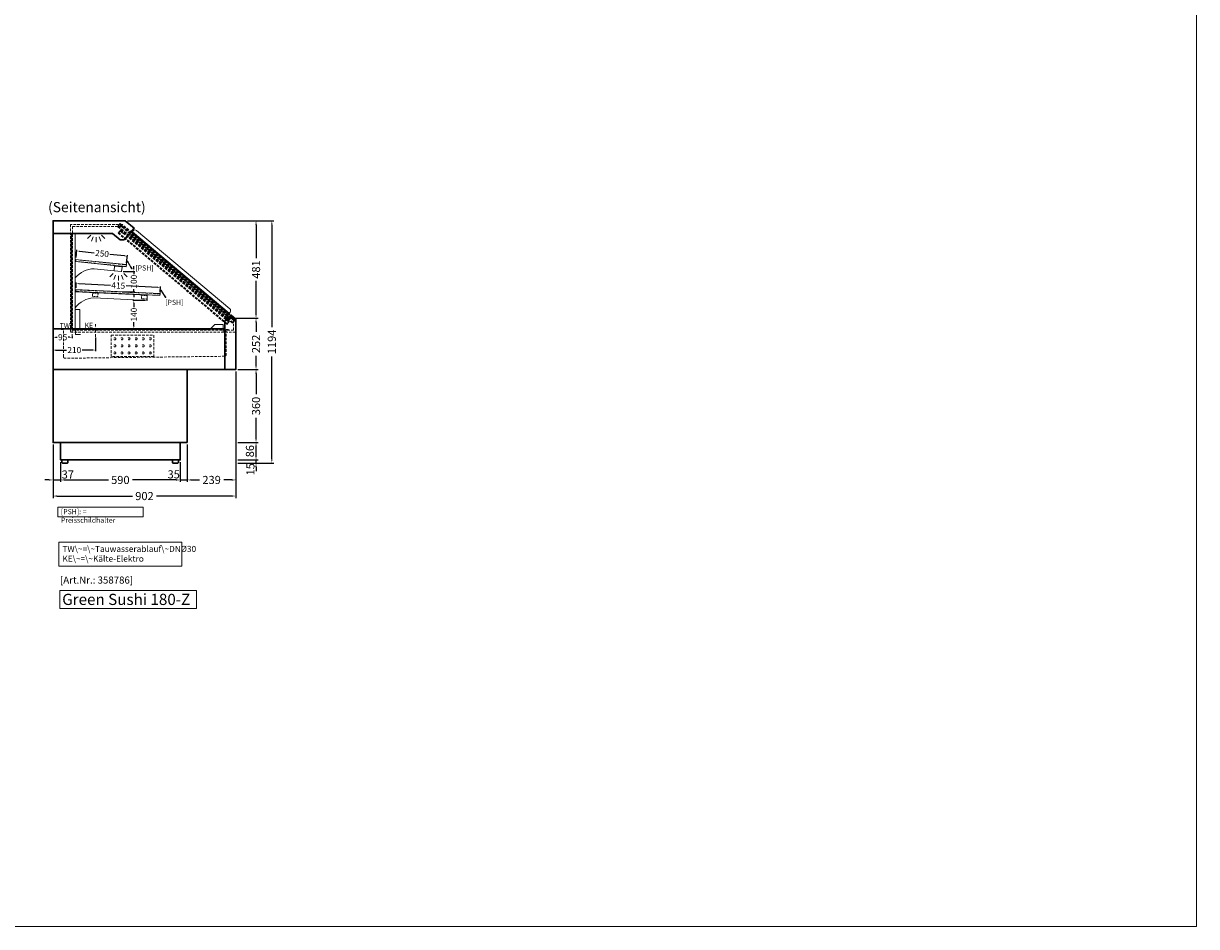
# Model space of a CAD drawing. Units: millimetres. Extents: x 1500 to 25000, y 10000 to 27800.
# Drawn here: x 19217 to 25000, y 10000 to 14450 of the extents above; entities that cross this region are included whole.
import ezdxf
from ezdxf.enums import TextEntityAlignment as Align

# ---------------------------------------------------------------- set-up
doc = ezdxf.new("R2010")
doc.units = ezdxf.units.MM
doc.header["$LTSCALE"] = 2
doc.header["$PDMODE"] = 34
doc.header["$PDSIZE"] = 5
for name, pattern in [('AUSGEZOGEN', [0]), ('STRICHPUNKT2', [12.7, 6.35, -3.175, 0, -3.175]), ('VERDECKT', [9.525, 6.35, -3.175])]:
    doc.linetypes.add(name, pattern=pattern)
for name, color, linetype, lineweight in [('A_BEMASSUNG', 1, 'Continuous', 13), ('A_HILFSLINIEN', 7, 'Continuous', 13), ('A_MITTE', 2, 'STRICHPUNKT2', 13), ('A_TEXT', 7, 'Continuous', 20), ('A_VERDECKT', 5, 'VERDECKT', 13), ('A_VOLL', 3, 'Continuous', 30)]:
    doc.layers.add(name, color=color, linetype=linetype, lineweight=lineweight)
doc.styles.add('ARIAL', font='arial.ttf')
doc.styles.add('Arial_0', font='arial.ttf')
doc.styles.add('Arial_35', font='arial.ttf', dxfattribs={"height": 35})
doc.styles.add('Arial_55', font='arial.ttf', dxfattribs={"height": 55})
doc.dimstyles.new('STANDARD_Bemassung', dxfattribs={"dimtxt": 40, "dimasz": 20, "dimexe": 10, "dimexo": 10, "dimgap": 15, "dimtad": 0, "dimdec": 0, "dimdsep": 46, "dimtxsty": 'ARIAL', "dimcen": 0.09, "dimclrt": 7, "dimazin": 0, "dimtfac": 1, "dimtdec": 0, "dimtmove": 2, "dimatfit": 3, "dimfxl": 1, "dimtolj": 1, "dimtzin": 0, "dimarcsym": 0})
doc.dimstyles.new('STANDARD_klein', dxfattribs={"dimtxt": 30, "dimasz": 10, "dimexe": 5, "dimexo": 10, "dimgap": 5, "dimtad": 0, "dimdec": 0, "dimdsep": 46, "dimtxsty": 'Arial_0', "dimcen": 0.09, "dimclrt": 7, "dimazin": 2, "dimtm": 1e-09, "dimtfac": 1, "dimtdec": 0, "dimtmove": 2, "dimatfit": 3, "dimfxl": 1, "dimtolj": 1, "dimtzin": 0, "dimarcsym": 0})

# ---------------------------------------------------------------- blocks, each defined once
blk = doc.blocks.new('lichtsymbol')
at = {"layer": 'A_HILFSLINIEN', "color": 31, "ltscale": 0.2}
for p, q in [((-26.4, 10.9), (-43, -5.7)), ((-14.3, 2.8), (-23.3, -18.9)), ((0, 0), (0, -23.5)), ((14.3, 2.8), (23.3, -18.9)), ((26.4, 10.9), (43, -5.7))]:
    blk.add_line(p, q, dxfattribs=at)
blk = doc.blocks.new('*D209')
at = {"layer": 'A_BEMASSUNG', "color": 0, "lineweight": -2, "transparency": 16777216}
for p, q in [((19362.9, 12907.4), (19362.9, 12899)), ((19375.9, 12904), (19383.8, 12904)), ((19444.9, 12904), (19437, 12904)), ((19457.9, 12907.4), (19457.9, 12899))]:
    blk.add_line(p, q, dxfattribs=at)
at = {"layer": 'A_BEMASSUNG', "color": 0, "transparency": 16777216}
for points in [[(19375.9, 12906.1), (19375.9, 12901.8), (19362.9, 12904)], [(19444.9, 12906.1), (19444.9, 12901.8), (19457.9, 12904)]]:
    blk.add_solid(points, dxfattribs=at)
at = {"layer": 'DEFPOINTS', "color": 0, "transparency": 16777216}
for p in [(19362.9, 12917.4), (19362.9, 12904), (19457.9, 12917.4)]:
    blk.add_point(p, dxfattribs=at)
at = {"layer": 'A_BEMASSUNG', "color": 7, "transparency": 16777216, "insert": (19410.4, 12904), "char_height": 30, "attachment_point": 5, "style": 'Arial_0'}
blk.add_mtext('\\A1;95', dxfattribs=at)
blk = doc.blocks.new('*D210')
at = {"layer": 'A_BEMASSUNG', "color": 0, "lineweight": -2, "transparency": 16777216}
for p, q in [((19572.9, 12902.7), (19572.9, 12835.7)), ((19362.9, 12850.9), (19362.9, 12835.7)), ((19375.9, 12840.7), (19429.6, 12840.7)), ((19559.9, 12840.7), (19506.2, 12840.7))]:
    blk.add_line(p, q, dxfattribs=at)
at = {"layer": 'A_BEMASSUNG', "color": 0, "transparency": 16777216}
for points in [[(19375.9, 12842.8), (19375.9, 12838.5), (19362.9, 12840.7)], [(19559.9, 12842.8), (19559.9, 12838.5), (19572.9, 12840.7)]]:
    blk.add_solid(points, dxfattribs=at)
at = {"layer": 'DEFPOINTS', "color": 0, "transparency": 16777216}
for p in [(19572.9, 12912.7), (19362.9, 12860.9), (19362.9, 12840.7)]:
    blk.add_point(p, dxfattribs=at)
at = {"layer": 'A_BEMASSUNG', "color": 7, "transparency": 16777216, "insert": (19467.9, 12840.7), "char_height": 30, "attachment_point": 5, "style": 'Arial_0'}
blk.add_mtext('\\A1;210', dxfattribs=at)
blk = doc.blocks.new('*D170')
at = {"layer": 'A_BEMASSUNG', "color": 0, "lineweight": -2, "ltscale": 2, "transparency": 16777216}
for p, q in [((20363.7, 12319), (20363.7, 12339)), ((20274.4, 12299), (20373.7, 12299)), ((20274.4, 12284), (20373.7, 12284)), ((20363.7, 12284), (20363.7, 12299)), ((20363.7, 12264), (20363.7, 12244))]:
    blk.add_line(p, q, dxfattribs=at)
at = {"layer": 'A_BEMASSUNG', "color": 0, "ltscale": 2, "transparency": 16777216}
for points in [[(20360.3, 12319), (20367, 12319), (20363.7, 12299)], [(20360.3, 12264), (20367, 12264), (20363.7, 12284)]]:
    blk.add_solid(points, dxfattribs=at)
at = {"layer": 'DEFPOINTS', "color": 0, "ltscale": 2, "transparency": 16777216}
for p in [(20264.4, 12299), (20264.4, 12284), (20363.7, 12299)]:
    blk.add_point(p, dxfattribs=at)
at = {"layer": 'A_BEMASSUNG', "color": 7, "ltscale": 2, "transparency": 16777216, "insert": (20336.1, 12253.4), "char_height": 40, "attachment_point": 5, "rotation": 90, "style": 'ARIAL'}
blk.add_mtext('\\A1;15', dxfattribs=at)
blk = doc.blocks.new('*D171')
at = {"layer": 'A_BEMASSUNG', "color": 0, "lineweight": -2, "ltscale": 2, "transparency": 16777216}
for p, q in [((20274.4, 12385), (20373.7, 12385)), ((20363.7, 12319), (20363.7, 12365)), ((20274.4, 12299), (20373.7, 12299))]:
    blk.add_line(p, q, dxfattribs=at)
at = {"layer": 'A_BEMASSUNG', "color": 0, "ltscale": 2, "transparency": 16777216}
for points in [[(20360.3, 12365), (20367, 12365), (20363.7, 12385)], [(20360.3, 12319), (20367, 12319), (20363.7, 12299)]]:
    blk.add_solid(points, dxfattribs=at)
at = {"layer": 'DEFPOINTS', "color": 0, "ltscale": 2, "transparency": 16777216}
for p in [(20264.4, 12385), (20363.7, 12385), (20264.4, 12299)]:
    blk.add_point(p, dxfattribs=at)
at = {"layer": 'A_BEMASSUNG', "color": 7, "ltscale": 2, "transparency": 16777216, "insert": (20333.6, 12342.5), "char_height": 40, "attachment_point": 5, "rotation": 90, "style": 'ARIAL'}
blk.add_mtext('\\A1;86', dxfattribs=at)
blk = doc.blocks.new('*D172')
at = {"layer": 'A_BEMASSUNG', "color": 0, "lineweight": -2, "ltscale": 2, "transparency": 16777216}
for p, q in [((20274.4, 12745), (20373.7, 12745)), ((20363.7, 12725), (20363.7, 12624.1)), ((20363.7, 12405), (20363.7, 12505.9)), ((20274.4, 12385), (20373.7, 12385))]:
    blk.add_line(p, q, dxfattribs=at)
at = {"layer": 'A_BEMASSUNG', "color": 0, "ltscale": 2, "transparency": 16777216}
for points in [[(20360.3, 12725), (20367, 12725), (20363.7, 12745)], [(20360.3, 12405), (20367, 12405), (20363.7, 12385)]]:
    blk.add_solid(points, dxfattribs=at)
at = {"layer": 'DEFPOINTS', "color": 0, "ltscale": 2, "transparency": 16777216}
for p in [(20264.4, 12745), (20363.7, 12745), (20264.4, 12385)]:
    blk.add_point(p, dxfattribs=at)
at = {"layer": 'A_BEMASSUNG', "color": 7, "ltscale": 2, "transparency": 16777216, "insert": (20363.7, 12565), "char_height": 40, "attachment_point": 5, "rotation": 90, "style": 'ARIAL'}
blk.add_mtext('\\A1;360', dxfattribs=at)
blk = doc.blocks.new('*D211')
at = {"layer": 'A_BEMASSUNG', "color": 0, "lineweight": -2, "ltscale": 2, "transparency": 16777216}
for p, q in [((20267.5, 12997.2), (20373.7, 12997.2)), ((20363.7, 12977.2), (20363.7, 12930.4)), ((20363.7, 12765), (20363.7, 12811.8)), ((20274.4, 12745), (20373.7, 12745))]:
    blk.add_line(p, q, dxfattribs=at)
at = {"layer": 'A_BEMASSUNG', "color": 0, "ltscale": 2, "transparency": 16777216}
for points in [[(20360.3, 12977.2), (20367, 12977.2), (20363.7, 12997.2)], [(20360.3, 12765), (20367, 12765), (20363.7, 12745)]]:
    blk.add_solid(points, dxfattribs=at)
at = {"layer": 'DEFPOINTS', "color": 0, "ltscale": 2, "transparency": 16777216}
for p in [(20257.5, 12997.2), (20363.7, 12997.2), (20264.4, 12745)]:
    blk.add_point(p, dxfattribs=at)
at = {"layer": 'A_BEMASSUNG', "color": 7, "ltscale": 2, "transparency": 16777216, "insert": (20363.7, 12871.1), "char_height": 40, "attachment_point": 5, "rotation": 90, "style": 'ARIAL'}
blk.add_mtext('\\A1;252', dxfattribs=at)
blk = doc.blocks.new('*D212')
at = {"layer": 'A_BEMASSUNG', "color": 0, "lineweight": -2, "ltscale": 2, "transparency": 16777216}
for p, q in [((19729.4, 13478), (20373.7, 13478)), ((20363.7, 13458), (20363.7, 13293.7)), ((20363.7, 13017.2), (20363.7, 13181.5)), ((20263.6, 12997.2), (20373.7, 12997.2))]:
    blk.add_line(p, q, dxfattribs=at)
at = {"layer": 'A_BEMASSUNG', "color": 0, "ltscale": 2, "transparency": 16777216}
for points in [[(20360.3, 13458), (20367, 13458), (20363.7, 13478)], [(20360.3, 13017.2), (20367, 13017.2), (20363.7, 12997.2)]]:
    blk.add_solid(points, dxfattribs=at)
at = {"layer": 'DEFPOINTS', "color": 0, "ltscale": 2, "transparency": 16777216}
for p in [(19719.4, 13478), (20253.6, 12997.2), (20363.7, 12997.2)]:
    blk.add_point(p, dxfattribs=at)
at = {"layer": 'A_BEMASSUNG', "color": 7, "ltscale": 2, "transparency": 16777216, "insert": (20363.7, 13237.6), "char_height": 40, "attachment_point": 5, "rotation": 90, "style": 'ARIAL'}
blk.add_mtext('\\A1;481', dxfattribs=at)
blk = doc.blocks.new('*D173')
at = {"layer": 'A_BEMASSUNG', "color": 0, "lineweight": -2, "ltscale": 2, "transparency": 16777216}
for p, q in [((20340.9, 13478), (20451.6, 13478)), ((20441.6, 13458), (20441.6, 12953.7)), ((20441.6, 12304), (20441.6, 12808.2)), ((20316.3, 12284), (20451.6, 12284))]:
    blk.add_line(p, q, dxfattribs=at)
at = {"layer": 'A_BEMASSUNG', "color": 0, "ltscale": 2, "transparency": 16777216}
for points in [[(20438.3, 13458), (20445, 13458), (20441.6, 13478)], [(20438.3, 12304), (20445, 12304), (20441.6, 12284)]]:
    blk.add_solid(points, dxfattribs=at)
at = {"layer": 'DEFPOINTS', "color": 0, "ltscale": 2, "transparency": 16777216}
for p in [(20330.9, 13478), (20306.3, 12284), (20441.6, 12284)]:
    blk.add_point(p, dxfattribs=at)
at = {"layer": 'A_BEMASSUNG', "color": 7, "ltscale": 2, "transparency": 16777216, "insert": (20441.6, 12881), "char_height": 40, "attachment_point": 5, "rotation": 90, "style": 'ARIAL'}
blk.add_mtext('\\A1;1194', dxfattribs=at)
blk = doc.blocks.new('*D213')
at = {"layer": 'A_BEMASSUNG', "color": 0, "lineweight": -2, "transparency": 16777216}
for p, q in [((19476.8, 13296.1), (19480.7, 13334.1)), ((19493.1, 13327.8), (19566.4, 13320.2)), ((19716, 13304.8), (19642.7, 13312.3)), ((19725.5, 13270.4), (19729.4, 13308.4))]:
    blk.add_line(p, q, dxfattribs=at)
at = {"layer": 'A_BEMASSUNG', "color": 0, "transparency": 16777216}
for points in [[(19493.4, 13329.9), (19492.9, 13325.6), (19480.2, 13329.1)], [(19716.2, 13306.9), (19715.7, 13302.6), (19728.9, 13303.4)]]:
    blk.add_solid(points, dxfattribs=at)
at = {"layer": 'DEFPOINTS', "color": 0, "transparency": 16777216}
for p in [(19728.9, 13303.4), (19475.8, 13286.2), (19724.5, 13260.5)]:
    blk.add_point(p, dxfattribs=at)
at = {"layer": 'A_BEMASSUNG', "color": 7, "transparency": 16777216, "insert": (19604.6, 13316.3), "char_height": 30, "attachment_point": 5, "rotation": 354.1, "style": 'Arial_0'}
blk.add_mtext('\\A1;250', dxfattribs=at)
blk = doc.blocks.new('*D214')
at = {"layer": 'A_BEMASSUNG', "color": 0, "lineweight": -2, "transparency": 16777216}
for p, q in [((19476.3, 13147.4), (19477.6, 13173.6)), ((19490.3, 13168), (19645.8, 13160.7)), ((19878.9, 13149.7), (19723.4, 13157)), ((19890.9, 13127.8), (19892.1, 13154.1))]:
    blk.add_line(p, q, dxfattribs=at)
at = {"layer": 'A_BEMASSUNG', "color": 0, "transparency": 16777216}
for points in [[(19490.4, 13170.2), (19490.2, 13165.8), (19477.4, 13168.6)], [(19879, 13151.9), (19878.8, 13147.5), (19891.9, 13149.1)]]:
    blk.add_solid(points, dxfattribs=at)
at = {"layer": 'DEFPOINTS', "color": 0, "transparency": 16777216}
for p in [(19475.9, 13137.4), (19891.9, 13149.1), (19890.4, 13117.8)]:
    blk.add_point(p, dxfattribs=at)
at = {"layer": 'A_BEMASSUNG', "color": 7, "transparency": 16777216, "insert": (19684.6, 13158.8), "char_height": 30, "attachment_point": 5, "rotation": 357.3, "style": 'Arial_0'}
blk.add_mtext('\\A1;415', dxfattribs=at)
blk = doc.blocks.new('*D215')
at = {"layer": 'A_BEMASSUNG', "color": 0, "lineweight": -2, "ltscale": 2, "transparency": 16777216}
for p, q in [((19362.9, 12375), (19362.9, 12190.6)), ((19399.9, 12289), (19399.9, 12190.6)), ((19342.9, 12200.6), (19322.9, 12200.6)), ((19362.9, 12200.6), (19399.9, 12200.6)), ((19419.9, 12200.6), (19439.9, 12200.6))]:
    blk.add_line(p, q, dxfattribs=at)
at = {"layer": 'A_BEMASSUNG', "color": 0, "ltscale": 2, "transparency": 16777216}
for points in [[(19342.9, 12203.9), (19342.9, 12197.3), (19362.9, 12200.6)], [(19419.9, 12203.9), (19419.9, 12197.3), (19399.9, 12200.6)]]:
    blk.add_solid(points, dxfattribs=at)
at = {"layer": 'DEFPOINTS', "color": 0, "ltscale": 2, "transparency": 16777216}
for p in [(19362.9, 12385), (19399.9, 12299), (19399.9, 12200.6)]:
    blk.add_point(p, dxfattribs=at)
at = {"layer": 'A_BEMASSUNG', "color": 7, "ltscale": 2, "transparency": 16777216, "insert": (19435.9, 12227.3), "char_height": 40, "attachment_point": 5, "style": 'ARIAL'}
blk.add_mtext('\\A1;37', dxfattribs=at)
blk = doc.blocks.new('*D174')
at = {"layer": 'A_BEMASSUNG', "color": 0, "lineweight": -2, "ltscale": 2, "transparency": 16777216}
for p, q in [((19399.9, 12289), (19399.9, 12190.6)), ((19989.9, 12289), (19989.9, 12190.6)), ((19419.9, 12200.6), (19635.8, 12200.6)), ((19969.9, 12200.6), (19754, 12200.6))]:
    blk.add_line(p, q, dxfattribs=at)
at = {"layer": 'A_BEMASSUNG', "color": 0, "ltscale": 2, "transparency": 16777216}
for points in [[(19419.9, 12203.9), (19419.9, 12197.3), (19399.9, 12200.6)], [(19969.9, 12203.9), (19969.9, 12197.3), (19989.9, 12200.6)]]:
    blk.add_solid(points, dxfattribs=at)
at = {"layer": 'DEFPOINTS', "color": 0, "ltscale": 2, "transparency": 16777216}
for p in [(19399.9, 12299), (19989.9, 12299), (19989.9, 12200.6)]:
    blk.add_point(p, dxfattribs=at)
at = {"layer": 'A_BEMASSUNG', "color": 7, "ltscale": 2, "transparency": 16777216, "insert": (19694.9, 12200.6), "char_height": 40, "attachment_point": 5, "style": 'ARIAL'}
blk.add_mtext('\\A1;590', dxfattribs=at)
blk = doc.blocks.new('*D175')
at = {"layer": 'A_BEMASSUNG', "color": 0, "lineweight": -2, "ltscale": 2, "transparency": 16777216}
for p, q in [((20024.9, 12375), (20024.9, 12190.6)), ((19969.9, 12200.6), (19949.9, 12200.6)), ((19989.9, 12200.6), (20024.9, 12200.6)), ((20044.9, 12200.6), (20064.9, 12200.6))]:
    blk.add_line(p, q, dxfattribs=at)
at = {"layer": 'A_BEMASSUNG', "color": 0, "ltscale": 2, "transparency": 16777216}
for points in [[(19969.9, 12203.9), (19969.9, 12197.3), (19989.9, 12200.6)], [(20044.9, 12203.9), (20044.9, 12197.3), (20024.9, 12200.6)]]:
    blk.add_solid(points, dxfattribs=at)
at = {"layer": 'DEFPOINTS', "color": 0, "ltscale": 2, "transparency": 16777216}
for p in [(20024.9, 12385), (19989.9, 12200.6), (20024.9, 12200.6)]:
    blk.add_point(p, dxfattribs=at)
at = {"layer": 'A_BEMASSUNG', "color": 7, "ltscale": 2, "transparency": 16777216, "insert": (19957.9, 12228.2), "char_height": 40, "attachment_point": 5, "style": 'ARIAL'}
blk.add_mtext('\\A1;35', dxfattribs=at)
blk = doc.blocks.new('*D176')
at = {"layer": 'A_BEMASSUNG', "color": 0, "lineweight": -2, "ltscale": 2, "transparency": 16777216}
for p, q in [((20264.4, 12735), (20264.4, 12190.6)), ((20024.9, 12375), (20024.9, 12190.6)), ((20044.9, 12200.6), (20085.1, 12200.6)), ((20244.4, 12200.6), (20204.2, 12200.6))]:
    blk.add_line(p, q, dxfattribs=at)
at = {"layer": 'A_BEMASSUNG', "color": 0, "ltscale": 2, "transparency": 16777216}
for points in [[(20044.9, 12203.9), (20044.9, 12197.3), (20024.9, 12200.6)], [(20244.4, 12203.9), (20244.4, 12197.3), (20264.4, 12200.6)]]:
    blk.add_solid(points, dxfattribs=at)
at = {"layer": 'DEFPOINTS', "color": 0, "ltscale": 2, "transparency": 16777216}
for p in [(20264.4, 12745), (20024.9, 12385), (20264.4, 12200.6)]:
    blk.add_point(p, dxfattribs=at)
at = {"layer": 'A_BEMASSUNG', "color": 7, "ltscale": 2, "transparency": 16777216, "insert": (20144.7, 12200.6), "char_height": 40, "attachment_point": 5, "style": 'ARIAL'}
blk.add_mtext('\\A1;239', dxfattribs=at)
blk = doc.blocks.new('*D177')
at = {"layer": 'A_BEMASSUNG', "color": 0, "lineweight": -2, "ltscale": 2, "transparency": 16777216}
for p, q in [((19362.9, 12190.6), (19362.9, 12111.3)), ((20264.4, 12190.6), (20264.4, 12111.3)), ((19382.9, 12121.3), (19754.7, 12121.3)), ((20244.4, 12121.3), (19872.6, 12121.3))]:
    blk.add_line(p, q, dxfattribs=at)
at = {"layer": 'A_BEMASSUNG', "color": 0, "ltscale": 2, "transparency": 16777216}
for points in [[(19382.9, 12124.7), (19382.9, 12118), (19362.9, 12121.3)], [(20244.4, 12124.7), (20244.4, 12118), (20264.4, 12121.3)]]:
    blk.add_solid(points, dxfattribs=at)
at = {"layer": 'DEFPOINTS', "color": 0, "ltscale": 2, "transparency": 16777216}
for p in [(19362.9, 12200.6), (20264.4, 12200.6), (20264.4, 12121.3)]:
    blk.add_point(p, dxfattribs=at)
at = {"layer": 'A_BEMASSUNG', "color": 7, "ltscale": 2, "transparency": 16777216, "insert": (19813.7, 12121.3), "char_height": 40, "attachment_point": 5, "style": 'ARIAL'}
blk.add_mtext('\\A1;902', dxfattribs=at)
blk = doc.blocks.new('*D219')
at = {"layer": 'A_BEMASSUNG', "color": 0, "lineweight": -2, "transparency": 16777216}
for p, q in [((19816.3, 13085.4), (19756.4, 13085.4)), ((19761.4, 13072.4), (19761.4, 13051.9)), ((19761.4, 12958), (19761.4, 12978.5)), ((19816.3, 12945), (19756.4, 12945))]:
    blk.add_line(p, q, dxfattribs=at)
at = {"layer": 'A_BEMASSUNG', "color": 0, "transparency": 16777216}
for points in [[(19759.2, 13072.4), (19763.6, 13072.4), (19761.4, 13085.4)], [(19759.2, 12958), (19763.6, 12958), (19761.4, 12945)]]:
    blk.add_solid(points, dxfattribs=at)
at = {"layer": 'DEFPOINTS', "color": 0, "transparency": 16777216}
for p in [(19826.3, 13085.4), (19761.4, 12945), (19826.3, 12945)]:
    blk.add_point(p, dxfattribs=at)
at = {"layer": 'A_BEMASSUNG', "color": 7, "transparency": 16777216, "insert": (19761.4, 13015.2), "char_height": 30, "attachment_point": 5, "rotation": 90, "style": 'Arial_0'}
blk.add_mtext('\\A1;140', dxfattribs=at)
blk = doc.blocks.new('*D220')
at = {"layer": 'A_BEMASSUNG', "color": 0, "lineweight": -2, "transparency": 16777216}
for p, q in [((19761.4, 13240.6), (19761.4, 13253.6)), ((19709.3, 13227.6), (19766.4, 13227.6)), ((19761.4, 13227.6), (19761.4, 13214.4)), ((19709.4, 13127.8), (19766.4, 13127.8)), ((19761.4, 13127.8), (19761.4, 13141)), ((19761.4, 13114.8), (19761.4, 13101.8))]:
    blk.add_line(p, q, dxfattribs=at)
at = {"layer": 'A_BEMASSUNG', "color": 0, "transparency": 16777216}
for points in [[(19759.2, 13240.6), (19763.6, 13240.6), (19761.4, 13227.6)], [(19759.2, 13114.8), (19763.6, 13114.8), (19761.4, 13127.8)]]:
    blk.add_solid(points, dxfattribs=at)
at = {"layer": 'DEFPOINTS', "color": 0, "transparency": 16777216}
for p in [(19699.3, 13227.6), (19699.4, 13127.8), (19761.4, 13127.8)]:
    blk.add_point(p, dxfattribs=at)
at = {"layer": 'A_BEMASSUNG', "color": 7, "transparency": 16777216, "insert": (19761.4, 13177.7), "char_height": 30, "attachment_point": 5, "rotation": 90, "style": 'Arial_0'}
blk.add_mtext('\\A1;100', dxfattribs=at)

msp = doc.modelspace()

# ---------------------------------------------------------------- linework, layer by layer
at = {"layer": 'A_HILFSLINIEN', "color": 8, "ltscale": 2}
msp.add_lwpolyline([(14000.00004, 19999.99998), (25000.00004, 19999.99998), (25000.00004, 9999.99998), (14000.00004, 9999.99998)], close=True, dxfattribs=at)
at = {"layer": 'A_HILFSLINIEN', "ltscale": 2}
msp.add_lwpolyline([(19396.38762, 11656.07353), (19396.38762, 11567.2343), (20070.97171, 11567.2343), (20070.97171, 11656.07353)], close=True, dxfattribs=at)
at = {"layer": 'A_MITTE'}
for p, q in [((19457.90149, 12905.88958), (19457.90149, 12959.72542)), ((19572.90149, 12906.21592), (19572.90149, 12968.97642))]:
    msp.add_line(p, q, dxfattribs=at)
at = {"layer": 'A_TEXT', "ltscale": 2}
msp.add_lwpolyline([(19385.9995, 12018.18024), (19806.5082, 12018.18024), (19806.5082, 12065.68195), (19385.9995, 12065.68195)], close=True, dxfattribs=at)
at = {"layer": 'A_TEXT', "linetype": 'AUSGEZOGEN', "lineweight": 15}
msp.add_lwpolyline([(19997.61268, 11893.59504), (19391.87322, 11893.59504), (19391.87322, 11776.06924), (19997.61268, 11776.06924)], close=True, dxfattribs=at)
at = {"layer": 'A_VERDECKT', "color": 144}
for p, q in [((19692.52953, 13460.23265), (19684.81607, 13451.04011)), ((19694.70862, 13428.61571), (19686.99517, 13419.42318)), ((20221.69419, 12970.75743), (20229.40764, 12979.94996)), ((20250.15687, 12976.66286), (20257.87032, 12985.85539))]:
    msp.add_line(p, q, dxfattribs=at)
for points in [[(19449.40149, 13458.77394), (19449.40149, 12928.77394), (20263.40149, 12928.77394), (20263.40149, 12993.77394), (19704.97347, 13458.77394)], [(19459.40149, 13448.77394), (19459.40149, 12938.77394), (20253.40149, 12938.77394), (20253.40149, 12987.63008), (19700.58419, 13448.77394)], [(19682.24492, 13447.97594), (20247.58572, 12973.59868), (20250.15687, 12976.66286), (19684.81607, 13451.04011)], [(20221.69419, 12970.75743), (19686.99517, 13419.42318), (19684.42402, 13416.359), (20219.12304, 12967.69325)], [(20260.44147, 12988.91957), (19695.10068, 13463.29682), (19692.52953, 13460.23265), (20257.87032, 12985.85539), (20260.44147, 12988.91957)], [(20231.97879, 12983.01414), (19697.27977, 13431.67989), (19694.70862, 13428.61571), (20229.40764, 12979.94996), (20231.97879, 12983.01414)], [(19724.45556, 13260.46773), (19723.63322, 13252.51011), (19474.95751, 13278.20824), (19475.77985, 13286.16586)], [(19890.41609, 13117.81447), (19890.03924, 13109.82336), (19475.49994, 13129.37253), (19475.8768, 13137.36365)]]:
    msp.add_lwpolyline(points, close=True, dxfattribs=at)
at = {"layer": 'A_VERDECKT', "ltscale": 0.5}
for points in [[(19560.04732, 13121.82675), (19582.44256, 13120.77337, -0.4142219003), (19584.91752, 13118.05401), (19584.45875, 13108.30622, -0.4142052245), (19579.22936, 13103.54681), (19561.62882, 13104.37466, -0.4142219003), (19556.86927, 13109.6042), (19557.32803, 13119.35185, -0.4142052245)], [(19802.46803, 13110.39567), (19824.86328, 13109.34229, -0.4142219003), (19827.33824, 13106.62293), (19826.87947, 13096.87514, -0.4142052245), (19821.65008, 13092.11573), (19804.04954, 13092.94359, -0.4142219003), (19799.28998, 13098.17313), (19799.74875, 13107.92078, -0.4142052245)]]:
    msp.add_lwpolyline(points, format="xyb", close=True, dxfattribs=at)
at = {"layer": 'A_VERDECKT'}
msp.add_lwpolyline([(20228.53349, 12942.17394), (20219.28149, 12942.17394, 0.4142135624), (20216.68149, 12939.57394), (20216.53606, 12816.55637, -0.3385080913), (20209.27473, 12810.09689), (19422.28117, 12800.27487, -0.4178792427), (19414.18149, 12808.27424), (19414.18149, 12939.57394, 0.4141826034), (19411.58177, 12942.17394), (19402.32949, 12942.17394)], format="xyb", dxfattribs=at)
at = {"layer": 'A_VERDECKT', "color": 52}
msp.add_lwpolyline([(19650.00449, 12913.75693), (19860.00449, 12913.75693), (19860.00449, 12808.75693), (19650.00449, 12808.75693)], close=True, dxfattribs=at)
for centre in [(19667.50449, 12896.25693), (19702.50449, 12896.25693), (19737.50449, 12896.25693), (19772.50449, 12896.25693), (19807.50449, 12896.25693), (19842.50449, 12896.25693), (19667.50449, 12861.25693), (19702.50449, 12861.25693), (19737.50449, 12861.25693), (19772.50449, 12861.25693), (19807.50449, 12861.25693), (19842.50449, 12861.25693), (19667.50449, 12826.25693), (19702.50449, 12826.25693), (19737.50449, 12826.25693), (19772.50449, 12826.25693), (19807.50449, 12826.25693), (19842.50449, 12826.25693)]:
    msp.add_circle(centre, 5, dxfattribs=at)
at = {"layer": 'A_VOLL', "ltscale": 2}
for points in [[(19694.57263, 13383.09896), (19713.62532, 13383.09896), (19762.71075, 13441.5967), (19719.35805, 13477.97394), (19362.90149, 13477.97394), (19362.90149, 13415.17394), (19656.34717, 13415.17394), (19694.57263, 13383.09896)], [(19453.56649, 13415.17394), (19362.90149, 13415.17394), (19362.90149, 12944.97394), (19453.56649, 12944.97394)], [(19362.90149, 12744.97394), (20210.14149, 12744.97394), (20210.14149, 12944.97394), (19362.90149, 12944.97394)], [(19362.90149, 12944.97394), (20210.14149, 12944.97394), (20210.14149, 12744.97394), (19362.90149, 12744.97394)]]:
    msp.add_lwpolyline(points, close=True, dxfattribs=at)
at = {"layer": 'A_VOLL', "color": 252, "lineweight": 9}
for points in [[(19682.24492, 13447.97594), (19681.47888, 13448.61872), (19694.33463, 13463.93961), (19695.10068, 13463.29682)], [(19684.42402, 13416.359), (19683.65797, 13417.00179), (19696.51372, 13432.32268), (19697.27977, 13431.67989)], [(20231.58264, 13022.51948), (19754.10714, 13423.169)], [(20231.97879, 12983.01414), (20232.74483, 12982.37135), (20219.88908, 12967.05046), (20219.12304, 12967.69325)], [(20260.44147, 12988.91957), (20261.20752, 12988.27678), (20248.35177, 12972.95589), (20247.58572, 12973.59868)]]:
    msp.add_lwpolyline(points, dxfattribs=at)
at = {"layer": 'A_VOLL', "color": 251}
for points in [[(19692.52953, 13460.23265), (19692.20813, 13459.84962), (19703.6988, 13450.20781), (19704.02019, 13450.59083)], [(19706.19928, 13418.9739), (19694.70862, 13428.61571), (19694.38722, 13428.23269), (19705.87789, 13418.59088)], [(20217.59558, 12989.20875), (20229.08624, 12979.56694), (20229.40764, 12979.94996), (20217.91697, 12989.59177)], [(20257.87032, 12985.85539), (20246.37966, 12995.4972), (20246.05826, 12995.11418), (20257.54893, 12985.47237)]]:
    msp.add_lwpolyline(points, close=True, dxfattribs=at)
at = {"layer": 'A_VOLL', "color": 252, "lineweight": 9}
msp.add_lwpolyline([(20253.57408, 12997.19912), (19746.70056, 13422.5165), (19738.81999, 13413.1248), (20234.50091, 12997.19912), (20253.57408, 12997.19912)], close=True, dxfattribs=at)
msp.add_lwpolyline([(20228.20113, 13018.48955), (20235.75112, 13027.48728, 0.4142135624), (20234.27204, 13044.39327), (19775.1816, 13429.61588, 0.4142135624), (19758.27562, 13428.1368), (19750.72563, 13419.13907)], format="xyb", close=True, dxfattribs=at)
at = {"layer": 'A_VOLL', "color": 94, "linetype": 'Continuous', "lineweight": 5, "ltscale": 2}
for points in [[(19472.55949, 12944.97394), (19472.55949, 13415.17394)], [(19472.55949, 13277.45073), (19723.53042, 13251.5154), (19724.55835, 13261.46243), (19472.55949, 13287.50398)], [(19472.55949, 13128.51009), (19889.99214, 13108.82447), (19890.4632, 13118.81336), (19472.55949, 13138.5212)]]:
    msp.add_lwpolyline(points, dxfattribs=at)
for points in [[(19666.71032, 13256.97318), (19664.03757, 13231.10286), (19565.92375, 13241.20592, 0.2266487083), (19472.55949, 13196.59236), (19472.55949, 13277.03672), (19666.71032, 13256.97318), (19666.71032, 13256.97318)], [(19664.30669, 13233.68792, 0.4142135553), (19666.62635, 13230.83499), (19698.46702, 13227.55233, 0.3915301423), (19701.3074, 13229.67221), (19703.16321, 13247.6684, 0.4923206088), (19700.48667, 13250.96022), (19669.03593, 13254.2027, 0.4028425096), (19666.19295, 13251.97948), (19664.30669, 13233.68792)]]:
    msp.add_lwpolyline(points, format="xyb", close=True, dxfattribs=at)
at = {"layer": 'A_VOLL', "color": 191, "lineweight": 15, "ltscale": 2}
for points in [[(19749.21566, 13249.28193), (19752.64335, 13243.12358, -1), (19750.02203, 13241.66458), (19730.13605, 13277.39264, 0.7332303363), (19727.14649, 13276.77897), (19725.71752, 13262.95116, -0.3843647455), (19723.13129, 13260.61842), (19709.27781, 13262.05004), (19709.37919, 13263.03105), (19722.96683, 13261.6269, 0.4142135624), (19724.72282, 13263.05396), (19726.15178, 13276.88177, -0.7332303363), (19731.00982, 13277.87898), (19750.8958, 13242.15091, 1), (19751.76958, 13242.63725), (19748.34188, 13248.7956), (19749.21566, 13249.28193)], [(19915.76135, 13108.01451), (19919.52746, 13102.0571, -1), (19916.99168, 13100.45404), (19895.1423, 13135.01633, 0.7332303363), (19892.19166, 13134.23674), (19891.53681, 13120.35072, -0.3843647455), (19889.08483, 13117.87726), (19875.17303, 13118.53332), (19875.21949, 13119.51845), (19888.86433, 13118.87498, 0.4142135624), (19890.53792, 13120.39783), (19891.19277, 13134.28385, -0.7332303363), (19895.98756, 13135.55069), (19917.83694, 13100.9884, 1), (19918.6822, 13101.52275), (19914.91608, 13107.48015), (19915.76135, 13108.01451)]]:
    msp.add_lwpolyline(points, format="xyb", dxfattribs=at)
at = {"layer": 'A_VOLL', "color": 94, "linetype": 'Continuous', "lineweight": 5, "ltscale": 2}
msp.add_lwpolyline([(19827.56196, 13111.35633), (19826.33719, 13085.38519), (19563.42938, 13097.78361, 0.2265075886), (19472.55949, 13048.40861), (19472.55949, 13128.09782), (19827.56196, 13111.35633)], format="xyb", dxfattribs=at)
at = {"layer": 'A_VOLL', "color": 44, "lineweight": 18}
msp.add_lwpolyline([(19494.55949, 13040.97394), (19472.55949, 13040.97394), (19472.55949, 12944.97394), (19494.55949, 12944.97394)], close=True, dxfattribs=at)
at = {"layer": 'A_VOLL', "ltscale": 2}
msp.add_lwpolyline([(20257.46764, 12997.19912), (20239.76415, 13012.05412), (20239.69938, 13011.97792), (20246.51896, 13006.18145), (20245.91269, 13005.45893), (20239.05659, 13011.21188, -1), (20240.40645, 13012.82057), (20264.40149, 12992.68634), (20264.40149, 12992.68634), (20264.40149, 12744.97394), (20210.14149, 12744.97394), (20210.14149, 12983.30327), (20221.80149, 12997.19912)], format="xyb", close=True, dxfattribs=at)
at = {"layer": 'A_VOLL', "color": 44, "lineweight": 18}
msp.add_lwpolyline([(20202.01973, 12932.30948), (20202.07613, 12964.7247, 0.4142135627), (20199.48066, 12967.32922), (20162.59046, 12967.39341, 0.1989123674), (20160.75066, 12966.63508), (20136.6952, 12942.66319, -0.1989123674), (20135.56301, 12942.19653), (19476.06713, 12942.19653, 0.4288368833), (19473.55795, 12939.86073), (19473.52187, 12919.12394, 0.4169575634), (19476.1372, 12916.52394), (19498.00546, 12916.52394)], format="xyb", dxfattribs=at)
at = {"layer": 'A_VOLL', "color": 41}
for points in [[(20024.90155, 12384.97394), (19362.90149, 12384.97394), (19362.90149, 12744.97394), (20024.90155, 12744.97394)], [(19989.90155, 12384.97394), (19399.90155, 12384.97394), (19399.90155, 12298.97394), (19989.90155, 12298.97394)]]:
    msp.add_lwpolyline(points, close=True, dxfattribs=at)
for points in [[(19406.55155, 12298.97389), (19406.55155, 12286.97394, 0.4142135624), (19409.55155, 12283.97394), (19433.55155, 12283.97394, 0.4142135624), (19436.55155, 12286.97394), (19436.55155, 12298.97389)], [(19951.15155, 12298.97394), (19951.15155, 12286.97394, 0.4142135624), (19954.15155, 12283.97394), (19978.15155, 12283.97394, 0.4142135624), (19981.15155, 12286.97394), (19981.15155, 12298.97394)]]:
    msp.add_lwpolyline(points, format="xyb", dxfattribs=at)

# ---------------------------------------------------------------- block references
at = {"layer": 'A_HILFSLINIEN'}
for p in [(19575.63276, 13396.3366), (19685.71945, 13206.78909)]:
    msp.add_blockref('lichtsymbol', p, dxfattribs=at)

# ---------------------------------------------------------------- texts
at = {"layer": 'A_HILFSLINIEN', "color": 191, "ltscale": 2, "style": 'Arial_35'}
for p in [(19769.11, 13232.70519), (19915.97056, 13063.4744)]:
    msp.add_text('[PSH]', height=25, dxfattribs=at).set_placement(p)
at = {"layer": 'A_HILFSLINIEN', "linetype": 'AUSGEZOGEN', "lineweight": 15, "style": 'ARIAL'}
for s, p in [('TW', (19395.86564, 12948.53084)), ('KE', (19518.42181, 12949.86509))]:
    msp.add_text(s, height=25, dxfattribs=at).set_placement(p)
at = {"layer": 'A_HILFSLINIEN', "color": 152, "style": 'Arial_35'}
msp.add_text('[Art.Nr.: 358786] ', height=35, dxfattribs=at).set_placement((19397.3121, 11689.74995))
at = {"layer": 'A_HILFSLINIEN', "style": 'Arial_55'}
msp.add_text('Green Sushi 180-Z', height=55, dxfattribs=at).set_placement((19408.2171, 11584.48286))
at = {"layer": 'A_TEXT', "linetype": 'AUSGEZOGEN', "lineweight": 9, "style": 'ARIAL'}
msp.add_text('(Seitenansicht)', height=50, dxfattribs=at).set_placement((19579.09481, 13545.10163), align=Align.MIDDLE_CENTER)
at = {"layer": 'A_TEXT', "color": 191, "ltscale": 2, "insert": (19402.05142, 12056.67908), "char_height": 25, "attachment_point": 1, "style": 'Arial_35'}
msp.add_mtext_dynamic_manual_height_columns('[PSH]: = Preisschildhalter', width=399.1764411, gutter_width=175, heights=[0], dxfattribs=at)
at = {"layer": 'A_TEXT', "linetype": 'AUSGEZOGEN', "lineweight": 15, "insert": (19409.24116, 11875.79397), "char_height": 30, "width": 603.0890691, "attachment_point": 1, "line_spacing_factor": 0.963855, "style": 'ARIAL'}
msp.add_mtext('TW\\~=\\~Tauwasserablauf\\~DNØ30\\PKE\\~=\\~Kälte-Elektro', dxfattribs=at)

# ---------------------------------------------------------------- dimensions: what is measured, and where the dimension line sits
at = {"layer": 'A_BEMASSUNG', "ltscale": 2}
for base, p1, p2, picture, middle in [((20363.66895, 12997.19912), (19719.35805, 13477.97394), (20253.57408, 12997.19912), '*D212', (20363.66895, 13237.58653)), ((20441.6425, 12283.97394), (20330.88443, 13477.97394), (20306.34299, 12283.97394), '*D173', (20441.6425, 12880.97394)), ((20363.66895, 12997.19912), (20264.40149, 12744.97394), (20257.46764, 12997.19912), '*D211', (20363.66895, 12871.08653)), ((20363.66895, 12744.97394), (20264.40149, 12384.97394), (20264.40149, 12744.97394), '*D172', (20363.66895, 12564.97394))]:
    dim = msp.add_linear_dim(base=base, p1=p1, p2=p2, angle=90, dimstyle='STANDARD_Bemassung', override={"dimfxl": 5}, dxfattribs=at)
    dim.commit()
    dim.dimension.update_dxf_attribs({"geometry": picture, "text_midpoint": middle})
at = {"layer": 'A_BEMASSUNG'}
for p1, p2, distance, picture, middle in [((19475.77985, 13286.16586), (19724.45556, 13260.46773), 43.17497, '*D213', (19604.55577, 13316.26306)), ((19475.8768, 13137.36365), (19890.41609, 13117.81447), 31.29554, '*D214', (19684.62067, 13158.84986))]:
    dim = msp.add_aligned_dim(p1=p1, p2=p2, distance=distance, dimstyle='STANDARD_klein', override={"dimasz": 13}, dxfattribs=at)
    dim.commit()
    dim.dimension.update_dxf_attribs({"geometry": picture, "text_midpoint": middle})
for base, p1, p2, picture, middle in [((19761.39316, 13127.82386), (19699.34593, 13227.60894), (19699.39618, 13127.82386), '*D220', (19761.39316, 13177.7164)), ((19761.39316, 12944.97394), (19826.33719, 13085.38519), (19826.33719, 12944.97394), '*D219', (19761.39316, 13015.17956))]:
    dim = msp.add_linear_dim(base=base, p1=p1, p2=p2, angle=90, dimstyle='STANDARD_klein', override={"dimasz": 13}, dxfattribs=at)
    dim.commit()
    dim.dimension.update_dxf_attribs({"geometry": picture, "text_midpoint": middle})
for base, p1, p2, picture, middle in [((19362.90149, 12903.95471), (19457.90149, 12917.42164), (19362.90149, 12917.42164), '*D209', (19410.40149, 12903.95471)), ((19362.90149, 12840.66011), (19572.90149, 12912.70836), (19362.90149, 12860.8605), '*D210', (19467.90149, 12840.66011))]:
    dim = msp.add_linear_dim(base=base, p1=p1, p2=p2, dimstyle='STANDARD_klein', override={"dimasz": 13}, dxfattribs=at)
    dim.commit()
    dim.dimension.update_dxf_attribs({"geometry": picture, "text_midpoint": middle})
at = {"layer": 'A_BEMASSUNG', "ltscale": 2}
for base, p1, p2, picture, middle in [((20264.40149, 12200.61606), (20024.90155, 12384.97394), (20264.40149, 12744.97394), '*D176', (20144.65152, 12200.61606)), ((19989.90155, 12200.61606), (19399.90155, 12298.97394), (19989.90155, 12298.97394), '*D174', (19694.90155, 12200.61606)), ((20264.4014928943, 12121.3458886426), (19362.9014928943, 12200.6160594624), (20264.4014928943, 12200.6160594624), '*D177', (19813.6514928943, 12121.3458886426))]:
    dim = msp.add_linear_dim(base=base, p1=p1, p2=p2, dimstyle='STANDARD_Bemassung', override={"dimfxl": 5}, dxfattribs=at)
    dim.commit()
    dim.dimension.update_dxf_attribs({"geometry": picture, "text_midpoint": middle})
for base, p1, p2, picture, middle in [((19399.90155, 12200.61606), (19362.90149, 12384.97394), (19399.90155, 12298.97394), '*D215', (19435.92456, 12227.2652)), ((20024.90155, 12200.61606), (19989.90155, 12200.61606), (20024.90155, 12384.97394), '*D175', (19957.9377, 12228.17961))]:
    dim = msp.add_linear_dim(base=base, p1=p1, p2=p2, dimstyle='STANDARD_Bemassung', override={"dimfxl": 5}, dxfattribs=at)
    dim.commit()
    dim.dimension.update_dxf_attribs({"geometry": picture, "text_midpoint": middle, "dimtype": 160})
for base, p1, p2, picture, middle in [((20363.66895, 12384.97394), (20264.40149, 12298.97394), (20264.40149, 12384.97394), '*D171', (20333.62232, 12342.47394)), ((20363.66895, 12298.97394), (20264.40149, 12283.97394), (20264.40149, 12298.97394), '*D170', (20336.11835, 12253.44393))]:
    dim = msp.add_linear_dim(base=base, p1=p1, p2=p2, angle=90, dimstyle='STANDARD_Bemassung', override={"dimfxl": 5}, dxfattribs=at)
    dim.commit()
    dim.dimension.update_dxf_attribs({"geometry": picture, "text_midpoint": middle, "dimtype": 160})

doc.saveas('drawing.dxf')
